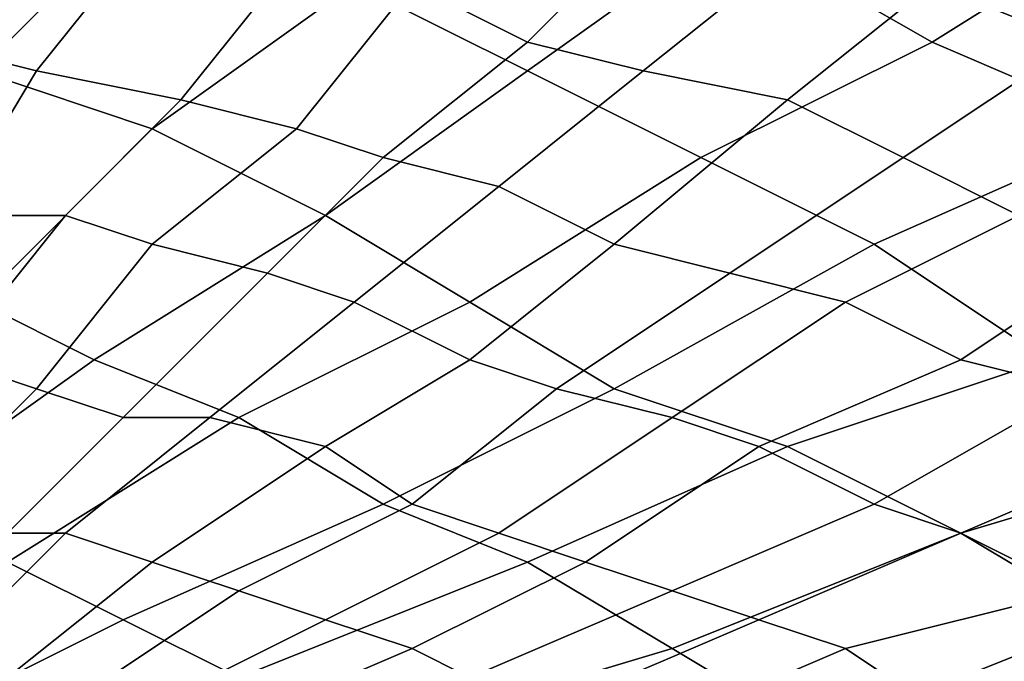
# Model space of a CAD drawing. Extents: x -0.062 to 0.114, y -0.173 to 0.042.
# Drawn here: x 0.094 to 0.097, y -0.083 to -0.081 of the extents above; entities that cross this region are included whole.
import ezdxf

# ---------------------------------------------------------------- set-up
doc = ezdxf.new("R2010")
doc.units = 0
doc.layers.add('CHROME_1', color=7, linetype='CONTINUOUS')

msp = doc.modelspace()

# ---------------------------------------------------------------- linework, layer by layer
at = {"layer": 'CHROME_1'}
for points in [[(0.0968, -0.0811, 0.0357), (0.0976, -0.0806, 0.0357), (0.0969, -0.0802, 0.0357), (0.0961, -0.0807, 0.0357)], [(0.0935, -0.0812, 0.0357), (0.0941, -0.0806, 0.0357), (0.0935, -0.0803, 0.0357), (0.093, -0.0809, 0.0357)], [(0.0954, -0.0812, 0.0357), (0.0961, -0.0807, 0.0357), (0.0954, -0.0804, 0.0357), (0.0948, -0.0809, 0.0357)], [(0.0954, -0.0811, 0.0116), (0.095, -0.0809, 0.0114), (0.0954, -0.0805, 0.0111), (0.0959, -0.0806, 0.0113)], [(0.0973, -0.0811, 0.0118), (0.0968, -0.0809, 0.0116), (0.0973, -0.0805, 0.0113), (0.0978, -0.0807, 0.0115)], [(0.0937, -0.0812, 0.0115), (0.0933, -0.0811, 0.0114), (0.0936, -0.0806, 0.0111), (0.0941, -0.0807, 0.0112)], [(0.0941, -0.0814, 0.0356), (0.0948, -0.0809, 0.0357), (0.0941, -0.0806, 0.0357), (0.0935, -0.0812, 0.0357)], [(0.0958, -0.0812, 0.0117), (0.0954, -0.0811, 0.0116), (0.0959, -0.0806, 0.0113), (0.0963, -0.0808, 0.0114)], [(0.0975, -0.0814, 0.0356), (0.0984, -0.081, 0.0357), (0.0976, -0.0806, 0.0357), (0.0968, -0.0811, 0.0357)], [(0.0942, -0.0813, 0.0116), (0.0937, -0.0812, 0.0115), (0.0941, -0.0807, 0.0112), (0.0946, -0.0808, 0.0113)], [(0.096, -0.0815, 0.0356), (0.0968, -0.0811, 0.0357), (0.0961, -0.0807, 0.0357), (0.0954, -0.0812, 0.0357)], [(0.0946, -0.0814, 0.0117), (0.0942, -0.0813, 0.0116), (0.0946, -0.0808, 0.0113), (0.095, -0.0809, 0.0114)], [(0.0963, -0.0813, 0.0119), (0.0958, -0.0812, 0.0117), (0.0963, -0.0808, 0.0114), (0.0968, -0.0809, 0.0116)], [(0.0947, -0.0817, 0.0356), (0.0954, -0.0812, 0.0357), (0.0948, -0.0809, 0.0357), (0.0941, -0.0814, 0.0356)], [(0.0949, -0.0815, 0.0119), (0.0946, -0.0814, 0.0117), (0.095, -0.0809, 0.0114), (0.0954, -0.0811, 0.0116)], [(0.0967, -0.0815, 0.012), (0.0963, -0.0813, 0.0119), (0.0968, -0.0809, 0.0116), (0.0973, -0.0811, 0.0118)], [(0.0934, -0.0817, 0.0119), (0.093, -0.0816, 0.0118), (0.0933, -0.0811, 0.0114), (0.0937, -0.0812, 0.0115)], [(0.0953, -0.0816, 0.012), (0.0949, -0.0815, 0.0119), (0.0954, -0.0811, 0.0116), (0.0958, -0.0812, 0.0117)], [(0.0966, -0.0818, 0.0356), (0.0975, -0.0814, 0.0356), (0.0968, -0.0811, 0.0357), (0.096, -0.0815, 0.0356)], [(0.0971, -0.0817, 0.0122), (0.0967, -0.0815, 0.012), (0.0973, -0.0811, 0.0118), (0.0977, -0.0813, 0.0119)], [(0.0935, -0.082, 0.0356), (0.0941, -0.0814, 0.0356), (0.0935, -0.0812, 0.0357), (0.093, -0.0818, 0.0356)], [(0.0938, -0.0817, 0.012), (0.0934, -0.0817, 0.0119), (0.0937, -0.0812, 0.0115), (0.0942, -0.0813, 0.0116)], [(0.0952, -0.082, 0.0356), (0.096, -0.0815, 0.0356), (0.0954, -0.0812, 0.0357), (0.0947, -0.0817, 0.0356)], [(0.0957, -0.0818, 0.0121), (0.0953, -0.0816, 0.012), (0.0958, -0.0812, 0.0117), (0.0963, -0.0813, 0.0119)], [(0.0941, -0.0818, 0.0121), (0.0938, -0.0817, 0.012), (0.0942, -0.0813, 0.0116), (0.0946, -0.0814, 0.0117)], [(0.0961, -0.0819, 0.0123), (0.0957, -0.0818, 0.0121), (0.0963, -0.0813, 0.0119), (0.0967, -0.0815, 0.012)], [(0.0939, -0.0822, 0.0356), (0.0947, -0.0817, 0.0356), (0.0941, -0.0814, 0.0356), (0.0935, -0.082, 0.0356)], [(0.0945, -0.0819, 0.0122), (0.0941, -0.0818, 0.0121), (0.0946, -0.0814, 0.0117), (0.0949, -0.0815, 0.0119)], [(0.0972, -0.0822, 0.0356), (0.0982, -0.0818, 0.0356), (0.0975, -0.0814, 0.0356), (0.0966, -0.0818, 0.0356)], [(0.0948, -0.082, 0.0123), (0.0945, -0.0819, 0.0122), (0.0949, -0.0815, 0.0119), (0.0953, -0.0816, 0.012)], [(0.0957, -0.0823, 0.0356), (0.0966, -0.0818, 0.0356), (0.096, -0.0815, 0.0356), (0.0952, -0.082, 0.0356)], [(0.0965, -0.082, 0.0125), (0.0961, -0.0819, 0.0123), (0.0967, -0.0815, 0.012), (0.0971, -0.0817, 0.0122)], [(0.0952, -0.0822, 0.0125), (0.0948, -0.082, 0.0123), (0.0953, -0.0816, 0.012), (0.0957, -0.0818, 0.0121)], [(0.0934, -0.0822, 0.0123), (0.093, -0.0821, 0.0122), (0.0934, -0.0817, 0.0119), (0.0938, -0.0817, 0.012)], [(0.0937, -0.0823, 0.0124), (0.0934, -0.0822, 0.0123), (0.0938, -0.0817, 0.012), (0.0941, -0.0818, 0.0121)], [(0.0944, -0.0824, 0.0356), (0.0952, -0.082, 0.0356), (0.0947, -0.0817, 0.0356), (0.0939, -0.0822, 0.0356)], [(0.0969, -0.0822, 0.0126), (0.0965, -0.082, 0.0125), (0.0971, -0.0817, 0.0122), (0.0975, -0.0818, 0.0124)], [(0.094, -0.0824, 0.0125), (0.0937, -0.0823, 0.0124), (0.0941, -0.0818, 0.0121), (0.0945, -0.0819, 0.0122)], [(0.0955, -0.0823, 0.0126), (0.0952, -0.0822, 0.0125), (0.0957, -0.0818, 0.0121), (0.0961, -0.0819, 0.0123)], [(0.0963, -0.0825, 0.0356), (0.0972, -0.0822, 0.0356), (0.0966, -0.0818, 0.0356), (0.0957, -0.0823, 0.0356)], [(0.0973, -0.0823, 0.0128), (0.0969, -0.0822, 0.0126), (0.0975, -0.0818, 0.0124), (0.0979, -0.082, 0.0126)], [(0.0943, -0.0824, 0.0127), (0.094, -0.0824, 0.0125), (0.0945, -0.0819, 0.0122), (0.0948, -0.082, 0.0123)], [(0.0959, -0.0824, 0.0128), (0.0955, -0.0823, 0.0126), (0.0961, -0.0819, 0.0123), (0.0965, -0.082, 0.0125)], [(0.0932, -0.0827, 0.0356), (0.0939, -0.0822, 0.0356), (0.0935, -0.082, 0.0356), (0.0928, -0.0825, 0.0356)], [(0.0947, -0.0825, 0.0128), (0.0943, -0.0824, 0.0127), (0.0948, -0.082, 0.0123), (0.0952, -0.0822, 0.0125)], [(0.0949, -0.0827, 0.0356), (0.0957, -0.0823, 0.0356), (0.0952, -0.082, 0.0356), (0.0944, -0.0824, 0.0356)], [(0.0962, -0.0825, 0.0129), (0.0959, -0.0824, 0.0128), (0.0965, -0.082, 0.0125), (0.0969, -0.0822, 0.0126)], [(0.0933, -0.0827, 0.0128), (0.093, -0.0826, 0.0127), (0.0934, -0.0822, 0.0123), (0.0937, -0.0823, 0.0124)], [(0.0936, -0.0829, 0.0356), (0.0944, -0.0824, 0.0356), (0.0939, -0.0822, 0.0356), (0.0932, -0.0827, 0.0356)], [(0.095, -0.0827, 0.0129), (0.0947, -0.0825, 0.0128), (0.0952, -0.0822, 0.0125), (0.0955, -0.0823, 0.0126)], [(0.0966, -0.0827, 0.0131), (0.0962, -0.0825, 0.0129), (0.0969, -0.0822, 0.0126), (0.0973, -0.0823, 0.0128)], [(0.0969, -0.0828, 0.0356), (0.0979, -0.0825, 0.0356), (0.0972, -0.0822, 0.0356), (0.0963, -0.0825, 0.0356)], [(0.0936, -0.0828, 0.0129), (0.0933, -0.0827, 0.0128), (0.0937, -0.0823, 0.0124), (0.094, -0.0824, 0.0125)], [(0.0954, -0.0829, 0.0356), (0.0963, -0.0825, 0.0356), (0.0957, -0.0823, 0.0356), (0.0949, -0.0827, 0.0356)], [(0.0953, -0.0828, 0.0131), (0.095, -0.0827, 0.0129), (0.0955, -0.0823, 0.0126), (0.0959, -0.0824, 0.0128)], [(0.0969, -0.0828, 0.0133), (0.0966, -0.0827, 0.0131), (0.0973, -0.0823, 0.0128), (0.0976, -0.0825, 0.013)], [(0.0938, -0.0828, 0.013), (0.0936, -0.0828, 0.0129), (0.094, -0.0824, 0.0125), (0.0943, -0.0824, 0.0127)], [(0.094, -0.0831, 0.0355), (0.0949, -0.0827, 0.0356), (0.0944, -0.0824, 0.0356), (0.0936, -0.0829, 0.0356)], [(0.0941, -0.0829, 0.0131), (0.0938, -0.0828, 0.013), (0.0943, -0.0824, 0.0127), (0.0947, -0.0825, 0.0128)], [(0.0956, -0.0829, 0.0132), (0.0953, -0.0828, 0.0131), (0.0959, -0.0824, 0.0128), (0.0962, -0.0825, 0.0129)], [(0.0944, -0.083, 0.0133), (0.0941, -0.0829, 0.0131), (0.0947, -0.0825, 0.0128), (0.095, -0.0827, 0.0129)], [(0.0959, -0.0832, 0.0355), (0.0969, -0.0828, 0.0356), (0.0963, -0.0825, 0.0356), (0.0954, -0.0829, 0.0356)], [(0.0959, -0.083, 0.0134), (0.0956, -0.0829, 0.0132), (0.0962, -0.0825, 0.0129), (0.0966, -0.0827, 0.0131)], [(0.0973, -0.083, 0.0134), (0.0969, -0.0828, 0.0133), (0.0976, -0.0825, 0.013), (0.098, -0.0827, 0.0132)], [(0.0974, -0.0831, 0.0355), (0.0985, -0.0828, 0.0356), (0.0979, -0.0825, 0.0356), (0.0969, -0.0828, 0.0356)], [(0.0944, -0.0833, 0.0355), (0.0954, -0.0829, 0.0356), (0.0949, -0.0827, 0.0356), (0.094, -0.0831, 0.0355)], [(0.0947, -0.0831, 0.0134), (0.0944, -0.083, 0.0133), (0.095, -0.0827, 0.0129), (0.0953, -0.0828, 0.0131)], [(0.0962, -0.0831, 0.0135), (0.0959, -0.083, 0.0134), (0.0966, -0.0827, 0.0131), (0.0969, -0.0828, 0.0133)], [(0.0934, -0.0832, 0.0134), (0.0931, -0.0831, 0.0133), (0.0936, -0.0828, 0.0129), (0.0938, -0.0828, 0.013)], [(0.0936, -0.0833, 0.0135), (0.0934, -0.0832, 0.0134), (0.0938, -0.0828, 0.013), (0.0941, -0.0829, 0.0131)], [(0.095, -0.0832, 0.0135), (0.0947, -0.0831, 0.0134), (0.0953, -0.0828, 0.0131), (0.0956, -0.0829, 0.0132)], [(0.0964, -0.0835, 0.0355), (0.0974, -0.0831, 0.0355), (0.0969, -0.0828, 0.0356), (0.0959, -0.0832, 0.0355)], [(0.0965, -0.0832, 0.0137), (0.0962, -0.0831, 0.0135), (0.0969, -0.0828, 0.0133), (0.0973, -0.083, 0.0134)], [(0.0932, -0.0835, 0.0355), (0.094, -0.0831, 0.0355), (0.0936, -0.0829, 0.0356), (0.0929, -0.0834, 0.0355)], [(0.0938, -0.0834, 0.0136), (0.0936, -0.0833, 0.0135), (0.0941, -0.0829, 0.0131), (0.0944, -0.083, 0.0133)], [(0.0949, -0.0835, 0.0355), (0.0959, -0.0832, 0.0355), (0.0954, -0.0829, 0.0356), (0.0944, -0.0833, 0.0355)], [(0.0952, -0.0833, 0.0137), (0.095, -0.0832, 0.0135), (0.0956, -0.0829, 0.0132), (0.0959, -0.083, 0.0134)], [(0.0941, -0.0834, 0.0137), (0.0938, -0.0834, 0.0136), (0.0944, -0.083, 0.0133), (0.0947, -0.0831, 0.0134)], [(0.0955, -0.0834, 0.0138), (0.0952, -0.0833, 0.0137), (0.0959, -0.083, 0.0134), (0.0962, -0.0831, 0.0135)], [(0.0968, -0.0834, 0.0139), (0.0965, -0.0832, 0.0137), (0.0973, -0.083, 0.0134), (0.0976, -0.0831, 0.0136)], [(0.0935, -0.0837, 0.0355), (0.0944, -0.0833, 0.0355), (0.094, -0.0831, 0.0355), (0.0932, -0.0835, 0.0355)], [(0.0943, -0.0835, 0.0138), (0.0941, -0.0834, 0.0137), (0.0947, -0.0831, 0.0134), (0.095, -0.0832, 0.0135)], [(0.0958, -0.0835, 0.014), (0.0955, -0.0834, 0.0138), (0.0962, -0.0831, 0.0135), (0.0965, -0.0832, 0.0137)], [(0.0969, -0.0837, 0.0355), (0.098, -0.0835, 0.0355), (0.0974, -0.0831, 0.0355), (0.0964, -0.0835, 0.0355)], [(0.0971, -0.0835, 0.014), (0.0968, -0.0834, 0.0139), (0.0976, -0.0831, 0.0136), (0.0979, -0.0833, 0.0138)], [(0.0946, -0.0836, 0.014), (0.0943, -0.0835, 0.0138), (0.095, -0.0832, 0.0135), (0.0952, -0.0833, 0.0137)], [(0.0953, -0.0838, 0.0355), (0.0964, -0.0835, 0.0355), (0.0959, -0.0832, 0.0355), (0.0949, -0.0835, 0.0355)], [(0.0961, -0.0836, 0.0141), (0.0958, -0.0835, 0.014), (0.0965, -0.0832, 0.0137), (0.0968, -0.0834, 0.0139)]]:
    msp.add_3dface(points, dxfattribs=at)

doc.saveas('drawing.dxf')
